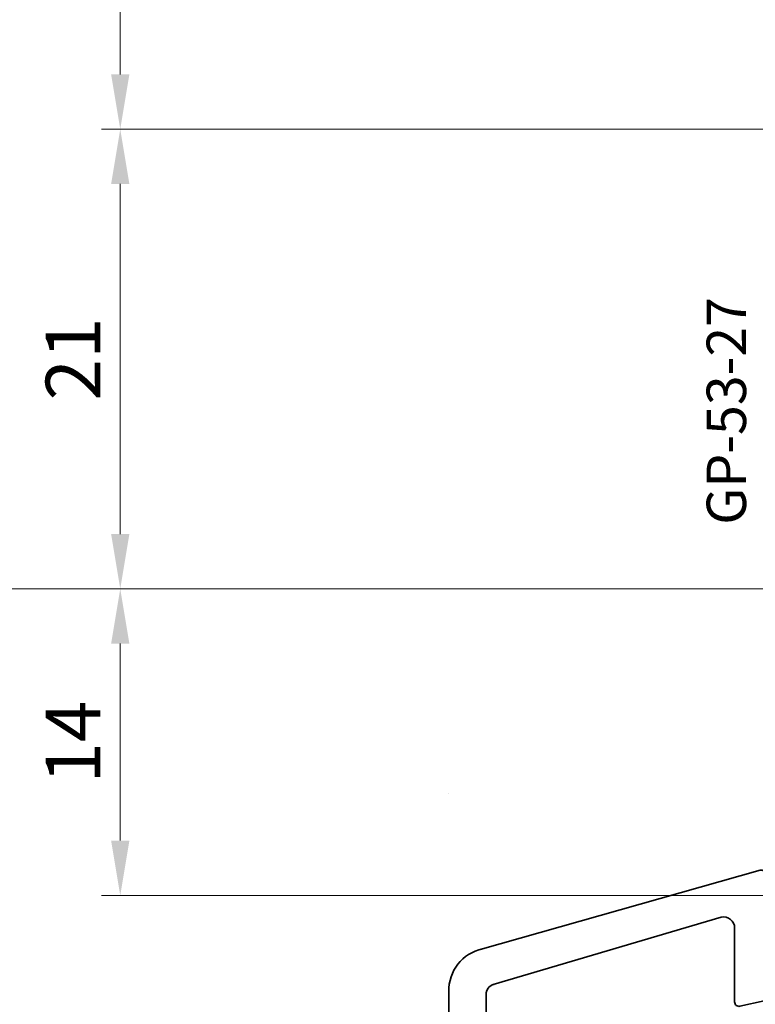
# Model space of a CAD drawing. Units: millimetres. Extents: x 10 to 202, y 8 to 286.
# Drawn here: x 48 to 81, y 146 to 191 of the extents above; entities that cross this region are included whole.
import ezdxf

# ---------------------------------------------------------------- set-up
doc = ezdxf.new("R2010")
doc.units = ezdxf.units.MM
doc.header["$LTSCALE"] = 0.4
doc.header["$PDSIZE"] = -5
for name, color, linetype, lineweight in [('Alu-Profil-Kontur', 7, 'Continuous', 35), ('Alu-Profil-Schraffur', 7, 'Continuous', 9), ('Alu-Profil-Text', 7, 'Continuous', 9), ('Bemassung', 7, 'Continuous', 9)]:
    doc.layers.add(name, color=color, linetype=linetype, lineweight=lineweight)
doc.styles.add('Arial10', font='ARIAL.TTF', dxfattribs={"height": 1})
doc.styles.add('Arial25', font='ARIAL.TTF', dxfattribs={"height": 2.5})
doc.dimstyles.new('Eschbal-Arial25', dxfattribs={"dimtxt": 2.500000000000002, "dimasz": 2.5, "dimexe": 0.8499999999999996, "dimexo": 1, "dimgap": 0.5750000000000001, "dimtad": 1, "dimtxsty": 'Arial25', "dimcen": -2.5, "dimclrd": 256, "dimclre": 256, "dimclrt": 256, "dimadec": 0, "dimazin": 0, "dimtfac": 1, "dimtmove": 0, "dimatfit": 3, "dimfxl": 0, "dimlwd": -1, "dimlwe": -1, "dimarcsym": 0})

# ---------------------------------------------------------------- blocks, each defined once
blk = doc.blocks.new("WS-SFS-17'5-27'5")
at = {"layer": 'Alu-Profil-Kontur'}
for p, q in [((-10.39415568996367, 5.716703117348743), (-9.68148935027682, 5.881268645320233)), ((-10.42415568996364, 5.716703117348743), (-10.42415568996364, 5.716703117348743)), ((-19.2877132957932, 5.156726787708465), (-32.06112438281673, 1.53230400489872)), ((-9.321566572970028, 4.322275738797543), (-10.03423421451146, 4.1577109655085)), ((-18.79471200763498, 3.421049091358896), (-17.81321721461893, 3.64769125965563)), ((-16.2634773272506, 3.643062050319827), (-15.51380652367732, 3.816171995990771)), ((-18.94971312716939, -0.6153319198608642), (-18.94971312716928, 3.226177080139109)), ((-12.97693279269072, 3.384953089492058), (-13.76524158080758, 2.723424123537029)), ((-31.47663980250888, -0.07746463359313793), (-21.06221032833344, 3.000081108188596)), ((-20.44971312716939, 2.512901076996457), (-20.44971312716928, -0.8693389198608656)), ((-14.12242012716888, 1.957408080358164), (-14.12241712702655, 1.860016839269008)), ((-33.49981994090956, -25.6512460130989), (-33.50018005909044, -0.3207460875400443)), ((-33.49981994090956, -25.6512460130989), (-33.50018005909044, -0.3207460875400443)), ((-31.80045082569211, -25.36379201258706), (-31.80030888663532, -0.4203291763359971)), ((-20.2047142467037, -1.064210931080652), (-19.10471424670379, -0.8102039310806504)), ((-33.25444344767743, -25.84610638487504), (-31.95442634938058, -25.5459740378343))]:
    blk.add_line(p, q, dxfattribs=at)
for centre, radius, start, end in [((-13.66895886579198, 4.305962190708158), 2.482423742563566, 62.52576172678848, 152.7181641805581), ((-10.75914765400069, 4.450180086138005), 2.599819913862009, 62.82762604021641, 126.8789281673214), ((-9.787928222786263, 6.342212092023146), 0.4730730330926539, 283.0025599597781, 62.82762604021641), ((-12.4393841065463, 6.689759883009629), 0.1999858299385489, 245.0658798327192, 306.8789281673377), ((-17.11803672075405, 0.3732157189733698), 5.158476341391406, 80.98744746430411, 106.8369520753345), ((-16.34128677510364, 5.270477622455132), 0.1999972772668882, 43.00228053569265, 80.98744746430411), ((-16.04875863475866, 5.543286295677433), 0.1999993290675361, 223.0022805356915, 330.1780460746343), ((-10.21422878976057, 4.937199229425744), 0.8000000004398728, 102.9975050519979, 283.0024794125156), ((-19.25657202497257, 4.92137609412768), 0.2374020381489588, 47.43217715740514, 97.53751057156725), ((-18.95333586694574, 5.248311262021275), 0.2085173700795908, 226.8366930567898, 339.1681400715214), ((-18.54649998398577, 5.093509883701529), 0.2267743739192128, 106.8369520753278, 159.1681400715214), ((-13.6197094989617, 4.150916872606558), 0.9999312032172331, 310.0024922370897, 153.2094591307895), ((-15.85129712837227, 5.277710510369616), 1.499998245755717, 283.0025253177719, 333.2094591307895), ((-9.21511211003019, 3.86126409130793), 0.4731429929745406, 323.1754786734841, 103.0025412969444), ((-17.09323484761819, 0.5297412789208806), 3.199997920492401, 76.65514438336376, 103.0025627348313), ((-16.30847612797538, 3.837933810317509), 0.1999997372779925, 256.6551443833637, 283.0025429344467), ((-18.74971312716934, 3.226177080139109), 0.2000000000000171, 103.0025490000008, 180), ((-10.91746371904821, 5.135922477994541), 2.599819979137925, 259.1210763401565, 323.1754786734841), ((-20.94971312966902, 2.512901076996457), 0.5000000024996887, 0, 103.0025486398765), ((-13.12241866191675, 1.957407396920985), 1.000001465252362, 130.0025705280942, 179.9999608419927), ((-13.6197120130538, 4.150919747657895), 2.59982501076201, 264.9429459932858, 320.9339356598333), ((-11.44588297510563, 2.386433662972536), 0.1999863809704201, 79.12107634016326, 140.9339356598266), ((-13.82243812717127, 1.860026080137857), 0.2999789999977022, 180.0017649994972, 264.9429459932858), ((-31.54058440571623, -0.3565675175887577), 1.959923034094459, 102.5943323342922, 181.0472508393543), ((-31.33926040316271, -0.5176352237975834), 0.4622980670357023, 101.3624200440139, 184.2105741750869), ((-20.24971312716946, -0.8693389198608656), 0.1999999999999602, 180, 283.0025490000075), ((-19.14971322343365, -0.6153318432923243), 0.2000000962642652, 283.0025709352661, 359.9999780647389), ((-31.99848316974055, -25.3525792830647), 0.1983495263232209, 282.8334106011689, 0.4273127630144291), ((-33.29929935565963, -25.65066639771254), 0.2005214229526904, 180.1656160281307, 282.9262299849684)]:
    blk.add_arc(centre, radius, start, end, dxfattribs=at)
at = {"layer": 'Alu-Profil-Schraffur'}
blk.add_line((-19.03715110210192, -0.7806491362383667), (-18.98439593048761, -0.7278939646241156), dxfattribs=at)
at = {"layer": 'Bemassung'}
blk.add_line((-33.50018005909044, 8.639289584445578), (-33.50018005909044, 8.639289584445578), dxfattribs=at)
blk = doc.blocks.new('*D10')
at = {"layer": 'Bemassung'}
for p, q in [((100.8713724121341, 223.2826520520438), (35.52564818587147, 223.2826520520438)), ((36.37564818587142, 51.78415625523034), (36.37564818587146, 220.7826520520438)), ((100.8755785222063, 49.28415625523031), (35.52564818587143, 49.28415625523034))]:
    blk.add_line(p, q, dxfattribs=at)
for points in [[(35.95898151920479, 220.7826520520438), (36.79231485253812, 220.7826520520438), (36.37564818587146, 223.2826520520438)], [(35.95898151920476, 51.78415625523034), (36.79231485253808, 51.78415625523034), (36.37564818587142, 49.28415625523034)]]:
    blk.add_solid(points, dxfattribs=at)
at = {"layer": 'Defpoints', "color": 0}
for p in [(36.37564818587146, 223.2826520520438), (101.8713724121341, 223.2826520520438), (101.8755785222063, 49.28415625523031)]:
    blk.add_point(p, dxfattribs=at)
at = {"layer": 'Bemassung', "insert": (34.54553222407059, 136.2834041536371), "char_height": 2.5, "attachment_point": 5, "rotation": 90, "style": 'Arial25'}
blk.add_mtext('174', dxfattribs=at)
blk = doc.blocks.new('*D16')
at = {"layer": 'Bemassung'}
for p, q in [((92.37678311092782, 186.2823290585249), (51.52564818587145, 186.2823290585249)), ((52.37564818587145, 167.7826619793157), (52.37564818587146, 183.7823290585249)), ((106.8758282449619, 165.2826619793157), (51.52564818587145, 165.2826619793157))]:
    blk.add_line(p, q, dxfattribs=at)
for points in [[(51.95898151920479, 183.7823290585249), (52.79231485253812, 183.7823290585249), (52.37564818587146, 186.2823290585249)], [(51.95898151920478, 167.7826619793157), (52.79231485253811, 167.7826619793157), (52.37564818587145, 165.2826619793157)]]:
    blk.add_solid(points, dxfattribs=at)
at = {"layer": 'Defpoints', "color": 0}
for p in [(52.37564818587146, 186.2823290585249), (93.37678311092782, 186.2823290585249), (107.8758282449619, 165.2826619793157)]:
    blk.add_point(p, dxfattribs=at)
at = {"layer": 'Bemassung', "insert": (50.54553222407061, 175.7824955189203), "char_height": 2.5, "attachment_point": 5, "rotation": 90, "style": 'Arial25'}
blk.add_mtext('21', dxfattribs=at)
blk = doc.blocks.new('*D17')
at = {"layer": 'Bemassung'}
for p, q in [((106.8758282449619, 165.2826619793157), (43.52564818587147, 165.2826619793157)), ((44.37564818587146, 162.7826619793157), (44.37564818587145, 87.78415622404992)), ((83.37582824496192, 85.28415622404992), (43.52564818587145, 85.28415622404992))]:
    blk.add_line(p, q, dxfattribs=at)
for points in [[(43.9589815192048, 162.7826619793157), (44.79231485253813, 162.7826619793157), (44.37564818587146, 165.2826619793157)], [(43.95898151920478, 87.78415622404992), (44.79231485253811, 87.78415622404992), (44.37564818587145, 85.28415622404992)]]:
    blk.add_solid(points, dxfattribs=at)
at = {"layer": 'Defpoints', "color": 0}
for p in [(107.8758282449619, 165.2826619793157), (44.37564818587145, 85.28415622404992), (84.37582824496192, 85.28415622404992)]:
    blk.add_point(p, dxfattribs=at)
at = {"layer": 'Bemassung', "insert": (42.52421571656721, 125.2834091016828), "char_height": 2.5, "attachment_point": 5, "rotation": 90, "style": 'Arial25'}
blk.add_mtext('80', dxfattribs=at)
blk = doc.blocks.new('*D19')
at = {"layer": 'Bemassung'}
for p, q in [((100.8713724121341, 223.2826520520438), (51.52564818587145, 223.2826520520438)), ((52.37564818587145, 188.7823290585249), (52.37564818587146, 220.7826520520438)), ((92.37678311092782, 186.2823290585249), (51.52564818587145, 186.2823290585249))]:
    blk.add_line(p, q, dxfattribs=at)
for points in [[(51.95898151920479, 220.7826520520438), (52.79231485253812, 220.7826520520438), (52.37564818587146, 223.2826520520438)], [(51.95898151920478, 188.7823290585249), (52.79231485253811, 188.7823290585249), (52.37564818587145, 186.2823290585249)]]:
    blk.add_solid(points, dxfattribs=at)
at = {"layer": 'Defpoints', "color": 0}
for p in [(52.37564818587146, 223.2826520520438), (101.8713724121341, 223.2826520520438), (93.37678311092782, 186.2823290585249)]:
    blk.add_point(p, dxfattribs=at)
at = {"layer": 'Bemassung', "insert": (50.52336305626705, 204.7824905552843), "char_height": 2.5, "attachment_point": 5, "rotation": 90, "style": 'Arial25'}
blk.add_mtext('37', dxfattribs=at)
blk = doc.blocks.new('*D20')
at = {"layer": 'Bemassung'}
for p, q in [((100.8713724121341, 223.2826520520438), (43.52564818587147, 223.2826520520438)), ((44.37564818587147, 220.7826520520438), (44.37564818587146, 167.7826619793157)), ((106.8758282449619, 165.2826619793157), (43.52564818587145, 165.2826619793157))]:
    blk.add_line(p, q, dxfattribs=at)
for points in [[(43.95898151920481, 220.7826520520438), (44.79231485253813, 220.7826520520438), (44.37564818587147, 223.2826520520438)], [(43.95898151920479, 167.7826619793157), (44.79231485253812, 167.7826619793157), (44.37564818587146, 165.2826619793157)]]:
    blk.add_solid(points, dxfattribs=at)
at = {"layer": 'Defpoints', "color": 0}
for p in [(101.8713724121341, 223.2826520520438), (44.37564818587146, 165.2826619793157), (107.8758282449619, 165.2826619793157)]:
    blk.add_point(p, dxfattribs=at)
at = {"layer": 'Bemassung', "insert": (42.52421571656721, 194.2826570156798), "char_height": 2.5, "attachment_point": 5, "rotation": 90, "style": 'Arial25'}
blk.add_mtext('58', dxfattribs=at)
blk = doc.blocks.new('*D21')
at = {"layer": 'Bemassung'}
for p, q in [((106.8758282449619, 165.2826619793157), (51.52564818587145, 165.2826619793157)), ((52.37564818587146, 162.7826619793157), (52.37564818587146, 153.782661979316)), ((151.3758282449622, 151.2826619793159), (51.52564818587147, 151.282661979316))]:
    blk.add_line(p, q, dxfattribs=at)
for points in [[(51.95898151920479, 162.7826619793157), (52.79231485253812, 162.7826619793157), (52.37564818587146, 165.2826619793157)], [(51.95898151920479, 153.782661979316), (52.79231485253812, 153.782661979316), (52.37564818587146, 151.282661979316)]]:
    blk.add_solid(points, dxfattribs=at)
at = {"layer": 'Defpoints', "color": 0}
for p in [(107.8758282449619, 165.2826619793157), (52.37564818587146, 151.282661979316), (152.3758282449622, 151.2826619793159)]:
    blk.add_point(p, dxfattribs=at)
at = {"layer": 'Bemassung', "insert": (50.54553222407061, 158.2826619793159), "char_height": 2.5, "attachment_point": 5, "rotation": 90, "style": 'Arial25'}
blk.add_mtext('14', dxfattribs=at)
blk = doc.blocks.new('GP-53-27-txt')
at = {"layer": 'Alu-Profil-Text', "insert": (0, 0), "char_height": 1.8, "width": 15.4, "attachment_point": 1, "style": 'Arial10'}
blk.add_mtext('{\\fArial|b1|i0|c0|p34;GP-53-27}', dxfattribs=at)

msp = doc.modelspace()

# ---------------------------------------------------------------- block references
at = {"rotation": 90}
msp.add_blockref('GP-53-27-txt', (79.1496510677439, 168.212267696748), dxfattribs=at)
msp.add_blockref("WS-SFS-17'5-27'5", (100.8758282449619, 147.2826619793157))

# ---------------------------------------------------------------- dimensions: what is measured, and where the dimension line sits
at = {"layer": 'Bemassung'}
for base, p1, p2, picture, middle in [((36.37564818587146, 223.2826520520438), (101.8755785222063, 49.28415625523031), (101.8713724121341, 223.2826520520438), '*D10', (34.54553222407059, 136.2834041536371)), ((44.37564818587146, 165.2826619793157), (101.8713724121341, 223.2826520520438), (107.8758282449619, 165.2826619793157), '*D20', (42.52421571656721, 194.2826570156798)), ((52.37564818587146, 186.2823290585249), (107.8758282449619, 165.2826619793157), (93.37678311092782, 186.2823290585249), '*D16', (50.54553222407061, 175.7824955189203)), ((44.37564818587145, 85.28415622404992), (107.8758282449619, 165.2826619793157), (84.37582824496192, 85.28415622404992), '*D17', (42.52421571656721, 125.2834091016828))]:
    dim = msp.add_linear_dim(base=base, p1=p1, p2=p2, angle=90, dimstyle='Eschbal-Arial25', dxfattribs=at)
    dim.commit()
    dim.dimension.update_dxf_attribs({"geometry": picture, "text_midpoint": middle})
for base, p1, p2, override, picture, middle in [((52.37564818587146, 223.2826520520438), (93.37678311092782, 186.2823290585249), (101.8713724121341, 223.2826520520438), {"dimtmove": 1}, '*D19', (50.52336305626705, 204.7824905552843)), ((52.37564818587146, 151.282661979316), (107.8758282449619, 165.2826619793157), (152.3758282449622, 151.2826619793159), {"dimdec": 0, "dimtmove": 1}, '*D21', (50.54553222407061, 158.2826619793159))]:
    dim = msp.add_linear_dim(base=base, p1=p1, p2=p2, angle=90, dimstyle='Eschbal-Arial25', override=override, dxfattribs=at)
    dim.commit()
    dim.dimension.update_dxf_attribs({"geometry": picture, "text_midpoint": middle})

doc.saveas('drawing.dxf')
